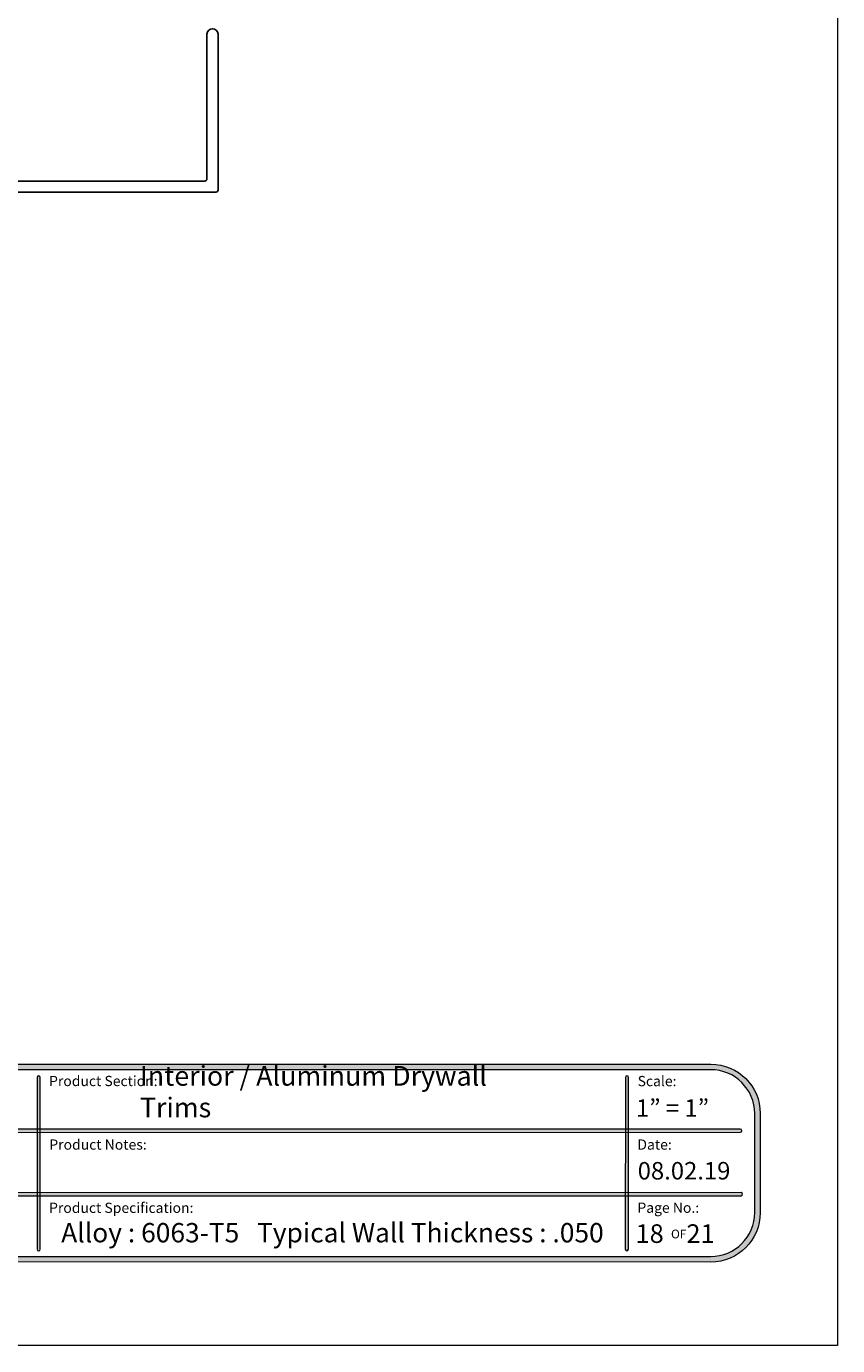
# Model space of a CAD drawing. Units: inches. Extents: x 0 to 8.5, y 0 to 11.
# Drawn here: x 4.9 to 8.5, y 0 to 5.9 of the extents above; entities that cross this region are included whole.
import ezdxf

# ---------------------------------------------------------------- set-up
doc = ezdxf.new("R2010")
doc.units = ezdxf.units.IN
doc.header["$LTSCALE"] = 0.03937
doc.header["$MEASUREMENT"] = 0
for name, color, linetype, true_color in [('BG', 7, 'Continuous', 0x000000), ('T', 7, 'Continuous', 0x000000), ('Title', 7, 'Continuous', 0x000000)]:
    doc.layers.add(name, color=color, linetype=linetype, true_color=true_color)

msp = doc.modelspace()

# ---------------------------------------------------------------- hatches: boundary and pattern name
at = {"layer": 'Title', "true_color": 0x000000}
h = msp.add_hatch(color=18, dxfattribs=at)
h.paths.add_polyline_path([(7.9296, 1.2658), (0.5721, 1.2658), (0.5663, 1.2658), (0.5606, 1.2655), (0.555, 1.2652), (0.5494, 1.2647), (0.5438, 1.264), (0.5382, 1.2633), (0.5327, 1.2624), (0.5273, 1.2613), (0.5219, 1.2601), (0.5165, 1.2588), (0.5112, 1.2574), (0.506, 1.2558), (0.5008, 1.2542), (0.4957, 1.2523), (0.4906, 1.2504), (0.4856, 1.2484), (0.4806, 1.2462), (0.4757, 1.2439), (0.4709, 1.2415), (0.4662, 1.239), (0.4615, 1.2364), (0.4569, 1.2337), (0.4523, 1.2308), (0.4478, 1.2279), (0.4434, 1.2248), (0.4391, 1.2217), (0.4349, 1.2184), (0.4307, 1.2151), (0.4267, 1.2116), (0.4227, 1.2081), (0.4188, 1.2045), (0.415, 1.2008), (0.4112, 1.1969), (0.4076, 1.193), (0.4041, 1.189), (0.4006, 1.185), (0.3973, 1.1808), (0.394, 1.1766), (0.3909, 1.1723), (0.3878, 1.1679), (0.3849, 1.1634), (0.382, 1.1589), (0.3793, 1.1542), (0.3767, 1.1496), (0.3742, 1.1448), (0.3718, 1.14), (0.3695, 1.1351), (0.3673, 1.1301), (0.3653, 1.1251), (0.3634, 1.12), (0.3616, 1.1149), (0.3599, 1.1097), (0.3583, 1.1045), (0.3569, 1.0992), (0.3556, 1.0938), (0.3544, 1.0884), (0.3534, 1.083), (0.3524, 1.0775), (0.3517, 1.0719), (0.351, 1.0664), (0.3505, 1.0607), (0.3502, 1.0551), (0.35, 1.0494), (0.3499, 1.0436), (0.3499, 1.0436), (0.3499, 0.598), (0.35, 0.5923), (0.3502, 0.5866), (0.3505, 0.5809), (0.351, 0.5753), (0.3517, 0.5697), (0.3524, 0.5642), (0.3534, 0.5587), (0.3544, 0.5532), (0.3556, 0.5478), (0.3569, 0.5425), (0.3583, 0.5372), (0.3599, 0.5319), (0.3616, 0.5268), (0.3634, 0.5216), (0.3653, 0.5165), (0.3673, 0.5115), (0.3695, 0.5066), (0.3718, 0.5017), (0.3742, 0.4969), (0.3767, 0.4921), (0.3793, 0.4874), (0.382, 0.4828), (0.3849, 0.4783), (0.3878, 0.4738), (0.3909, 0.4694), (0.394, 0.4651), (0.3973, 0.4608), (0.4006, 0.4567), (0.4041, 0.4526), (0.4076, 0.4486), (0.4112, 0.4447), (0.415, 0.4409), (0.4188, 0.4372), (0.4227, 0.4336), (0.4267, 0.43), (0.4307, 0.4266), (0.4349, 0.4232), (0.4391, 0.42), (0.4434, 0.4168), (0.4478, 0.4138), (0.4523, 0.4108), (0.4569, 0.408), (0.4615, 0.4053), (0.4662, 0.4026), (0.4709, 0.4001), (0.4757, 0.3977), (0.4806, 0.3955), (0.4856, 0.3933), (0.4906, 0.3912), (0.4957, 0.3893), (0.5008, 0.3875), (0.506, 0.3858), (0.5112, 0.3843), (0.5165, 0.3828), (0.5219, 0.3815), (0.5273, 0.3803), (0.5327, 0.3793), (0.5382, 0.3784), (0.5438, 0.3776), (0.5494, 0.377), (0.555, 0.3765), (0.5606, 0.3761), (0.5663, 0.3759), (0.5721, 0.3758), (0.5722, 0.3758), (3.7872, 0.3771), (3.7873, 0.3771), (4.7145, 0.3771), (4.7146, 0.3771), (7.9296, 0.3758), (7.9354, 0.3759), (7.9411, 0.3761), (7.9467, 0.3765), (7.9524, 0.377), (7.9579, 0.3776), (7.9635, 0.3784), (7.969, 0.3793), (7.9744, 0.3803), (7.9798, 0.3815), (7.9852, 0.3828), (7.9905, 0.3843), (7.9957, 0.3858), (8.0009, 0.3875), (8.006, 0.3893), (8.0111, 0.3912), (8.0161, 0.3933), (8.0211, 0.3955), (8.026, 0.3977), (8.0308, 0.4001), (8.0355, 0.4026), (8.0402, 0.4053), (8.0449, 0.408), (8.0494, 0.4108), (8.0539, 0.4138), (8.0583, 0.4168), (8.0626, 0.42), (8.0668, 0.4232), (8.071, 0.4266), (8.075, 0.43), (8.079, 0.4336), (8.0829, 0.4372), (8.0867, 0.4409), (8.0905, 0.4447), (8.0941, 0.4486), (8.0976, 0.4526), (8.1011, 0.4567), (8.1044, 0.4608), (8.1077, 0.4651), (8.1108, 0.4694), (8.1139, 0.4738), (8.1168, 0.4783), (8.1197, 0.4828), (8.1224, 0.4874), (8.125, 0.4921), (8.1275, 0.4969), (8.1299, 0.5017), (8.1322, 0.5066), (8.1344, 0.5115), (8.1364, 0.5165), (8.1383, 0.5216), (8.1402, 0.5268), (8.1418, 0.5319), (8.1434, 0.5372), (8.1448, 0.5425), (8.1461, 0.5478), (8.1473, 0.5532), (8.1484, 0.5587), (8.1493, 0.5642), (8.15, 0.5697), (8.1507, 0.5753), (8.1512, 0.5809), (8.1515, 0.5866), (8.1518, 0.5923), (8.1518, 0.598), (8.1518, 0.598), (8.1518, 1.0436), (8.1518, 1.0494), (8.1515, 1.0551), (8.1512, 1.0607), (8.1507, 1.0664), (8.15, 1.0719), (8.1493, 1.0775), (8.1484, 1.083), (8.1473, 1.0884), (8.1461, 1.0938), (8.1448, 1.0992), (8.1434, 1.1045), (8.1418, 1.1097), (8.1402, 1.1149), (8.1383, 1.12), (8.1364, 1.1251), (8.1344, 1.1301), (8.1322, 1.1351), (8.1299, 1.14), (8.1275, 1.1448), (8.125, 1.1496), (8.1224, 1.1542), (8.1197, 1.1589), (8.1168, 1.1634), (8.1139, 1.1679), (8.1108, 1.1723), (8.1077, 1.1766), (8.1044, 1.1808), (8.1011, 1.185), (8.0976, 1.189), (8.0941, 1.193), (8.0905, 1.1969), (8.0867, 1.2008), (8.0829, 1.2045), (8.079, 1.2081), (8.075, 1.2116), (8.071, 1.2151), (8.0668, 1.2184), (8.0626, 1.2217), (8.0583, 1.2248), (8.0539, 1.2279), (8.0494, 1.2308), (8.0449, 1.2337), (8.0402, 1.2364), (8.0355, 1.239), (8.0308, 1.2415), (8.026, 1.2439), (8.0211, 1.2462), (8.0161, 1.2484), (8.0111, 1.2504), (8.006, 1.2523), (8.0009, 1.2542), (7.9957, 1.2558), (7.9905, 1.2574), (7.9852, 1.2588), (7.9798, 1.2601), (7.9744, 1.2613), (7.969, 1.2624), (7.9635, 1.2633), (7.9579, 1.264), (7.9524, 1.2647), (7.9467, 1.2652), (7.9411, 1.2655), (7.9354, 1.2658)], flags=0)
h.paths.add_polyline_path([(8.1268, 0.598), (8.1268, 0.5929), (8.1266, 0.5879), (8.1262, 0.5829), (8.1258, 0.5779), (8.1252, 0.5729), (8.1245, 0.568), (8.1237, 0.5632), (8.1228, 0.5583), (8.1218, 0.5535), (8.1206, 0.5488), (8.1193, 0.5441), (8.1179, 0.5394), (8.1164, 0.5348), (8.1148, 0.5303), (8.1131, 0.5258), (8.1113, 0.5213), (8.1094, 0.5169), (8.1074, 0.5126), (8.1052, 0.5083), (8.103, 0.5041), (8.1007, 0.4999), (8.0982, 0.4958), (8.0957, 0.4918), (8.0931, 0.4878), (8.0904, 0.4839), (8.0876, 0.4801), (8.0847, 0.4764), (8.0817, 0.4727), (8.0787, 0.469), (8.0755, 0.4655), (8.0723, 0.462), (8.069, 0.4587), (8.0656, 0.4553), (8.0622, 0.4521), (8.0586, 0.449), (8.055, 0.4459), (8.0513, 0.4429), (8.0475, 0.4401), (8.0437, 0.4373), (8.0398, 0.4346), (8.0358, 0.4319), (8.0318, 0.4294), (8.0277, 0.427), (8.0236, 0.4247), (8.0193, 0.4224), (8.0151, 0.4203), (8.0107, 0.4183), (8.0063, 0.4164), (8.0019, 0.4145), (7.9974, 0.4128), (7.9928, 0.4112), (7.9882, 0.4097), (7.9836, 0.4083), (7.9789, 0.407), (7.9741, 0.4059), (7.9693, 0.4048), (7.9645, 0.4039), (7.9596, 0.4031), (7.9547, 0.4024), (7.9498, 0.4019), (7.9448, 0.4014), (7.9398, 0.4011), (7.9347, 0.4009), (7.9296, 0.4008), (7.9293, 0.4008), (0.5721, 0.4008), (0.567, 0.4009), (0.5619, 0.4011), (0.5569, 0.4014), (0.5519, 0.4019), (0.547, 0.4024), (0.5421, 0.4031), (0.5372, 0.4039), (0.5324, 0.4048), (0.5276, 0.4059), (0.5228, 0.407), (0.5181, 0.4083), (0.5135, 0.4097), (0.5089, 0.4112), (0.5043, 0.4128), (0.4998, 0.4145), (0.4954, 0.4164), (0.491, 0.4183), (0.4867, 0.4203), (0.4824, 0.4224), (0.4782, 0.4247), (0.474, 0.427), (0.4699, 0.4294), (0.4659, 0.4319), (0.4619, 0.4346), (0.458, 0.4373), (0.4542, 0.4401), (0.4504, 0.4429), (0.4467, 0.4459), (0.4431, 0.449), (0.4396, 0.4521), (0.4361, 0.4553), (0.4327, 0.4587), (0.4294, 0.462), (0.4262, 0.4655), (0.423, 0.469), (0.42, 0.4727), (0.417, 0.4764), (0.4141, 0.4801), (0.4113, 0.4839), (0.4086, 0.4878), (0.406, 0.4918), (0.4035, 0.4958), (0.401, 0.4999), (0.3987, 0.5041), (0.3965, 0.5083), (0.3944, 0.5126), (0.3923, 0.5169), (0.3904, 0.5213), (0.3886, 0.5258), (0.3869, 0.5303), (0.3853, 0.5348), (0.3838, 0.5394), (0.3824, 0.5441), (0.3811, 0.5488), (0.3799, 0.5535), (0.3789, 0.5583), (0.378, 0.5632), (0.3772, 0.568), (0.3765, 0.5729), (0.3759, 0.5779), (0.3755, 0.5829), (0.3751, 0.5879), (0.3749, 0.5929), (0.3749, 0.598), (0.3749, 0.598), (0.3749, 1.0436), (0.3749, 1.0487), (0.3751, 1.0538), (0.3755, 1.0588), (0.3759, 1.0638), (0.3765, 1.0687), (0.3772, 1.0736), (0.378, 1.0785), (0.3789, 1.0833), (0.3799, 1.0881), (0.3811, 1.0929), (0.3824, 1.0976), (0.3838, 1.1022), (0.3853, 1.1068), (0.3869, 1.1114), (0.3886, 1.1159), (0.3904, 1.1203), (0.3923, 1.1247), (0.3944, 1.1291), (0.3965, 1.1333), (0.3987, 1.1376), (0.401, 1.1417), (0.4035, 1.1458), (0.406, 1.1498), (0.4086, 1.1538), (0.4113, 1.1577), (0.4141, 1.1615), (0.417, 1.1653), (0.42, 1.169), (0.423, 1.1726), (0.4262, 1.1762), (0.4294, 1.1796), (0.4327, 1.183), (0.4361, 1.1863), (0.4396, 1.1895), (0.4431, 1.1927), (0.4467, 1.1957), (0.4504, 1.1987), (0.4542, 1.2016), (0.458, 1.2044), (0.4619, 1.2071), (0.4659, 1.2097), (0.4699, 1.2122), (0.474, 1.2147), (0.4782, 1.217), (0.4824, 1.2192), (0.4867, 1.2214), (0.491, 1.2234), (0.4954, 1.2253), (0.4998, 1.2271), (0.5043, 1.2288), (0.5089, 1.2305), (0.5135, 1.232), (0.5181, 1.2333), (0.5228, 1.2346), (0.5276, 1.2358), (0.5324, 1.2368), (0.5372, 1.2377), (0.5421, 1.2386), (0.547, 1.2392), (0.5519, 1.2398), (0.5569, 1.2403), (0.5619, 1.2406), (0.567, 1.2408), (0.5721, 1.2408), (0.5724, 1.2408), (7.9296, 1.2408), (7.9347, 1.2408), (7.9398, 1.2406), (7.9448, 1.2403), (7.9498, 1.2398), (7.9547, 1.2392), (7.9596, 1.2386), (7.9645, 1.2377), (7.9693, 1.2368), (7.9741, 1.2358), (7.9789, 1.2346), (7.9836, 1.2333), (7.9882, 1.232), (7.9928, 1.2305), (7.9974, 1.2288), (8.0019, 1.2271), (8.0063, 1.2253), (8.0107, 1.2234), (8.0151, 1.2214), (8.0193, 1.2192), (8.0236, 1.217), (8.0277, 1.2147), (8.0318, 1.2122), (8.0358, 1.2097), (8.0398, 1.2071), (8.0437, 1.2044), (8.0475, 1.2016), (8.0513, 1.1987), (8.055, 1.1957), (8.0586, 1.1927), (8.0622, 1.1895), (8.0656, 1.1863), (8.069, 1.183), (8.0723, 1.1796), (8.0755, 1.1762), (8.0787, 1.1726), (8.0817, 1.169), (8.0847, 1.1653), (8.0876, 1.1615), (8.0904, 1.1577), (8.0931, 1.1538), (8.0957, 1.1498), (8.0982, 1.1458), (8.1007, 1.1417), (8.103, 1.1376), (8.1052, 1.1333), (8.1074, 1.1291), (8.1094, 1.1247), (8.1113, 1.1203), (8.1131, 1.1159), (8.1148, 1.1114), (8.1164, 1.1068), (8.1179, 1.1022), (8.1193, 1.0976), (8.1206, 1.0929), (8.1218, 1.0881), (8.1228, 1.0833), (8.1237, 1.0785), (8.1245, 1.0736), (8.1252, 1.0687), (8.1258, 1.0638), (8.1262, 1.0588), (8.1266, 1.0538), (8.1268, 1.0487), (8.1268, 1.0436), (8.1268, 1.0436)], flags=0)
at = {"layer": 'Title', "true_color": 0x000000, "extrusion": (0, 0, -1)}
for points in [[(-4.9054, 0.4263), (-4.9052, 0.4263), (-4.9051, 0.4263), (-4.9049, 0.4263), (-4.9047, 0.4263), (-4.9045, 0.4263), (-4.9044, 0.4264), (-4.9042, 0.4264), (-4.904, 0.4264), (-4.9038, 0.4265), (-4.9037, 0.4265), (-4.9035, 0.4265), (-4.9033, 0.4266), (-4.9032, 0.4267), (-4.903, 0.4267), (-4.9029, 0.4268), (-4.9027, 0.4268), (-4.9025, 0.4269), (-4.9024, 0.427), (-4.9022, 0.427), (-4.9021, 0.4271), (-4.902, 0.4272), (-4.9018, 0.4273), (-4.9017, 0.4274), (-4.9015, 0.4275), (-4.9014, 0.4276), (-4.9013, 0.4277), (-4.9011, 0.4278), (-4.901, 0.4279), (-4.9009, 0.428), (-4.9007, 0.4281), (-4.9006, 0.4282), (-4.9005, 0.4283), (-4.9004, 0.4284), (-4.9003, 0.4286), (-4.9002, 0.4287), (-4.9, 0.4288), (-4.8999, 0.4289), (-4.8998, 0.4291), (-4.8997, 0.4292), (-4.8996, 0.4293), (-4.8996, 0.4295), (-4.8995, 0.4296), (-4.8994, 0.4298), (-4.8993, 0.4299), (-4.8992, 0.4301), (-4.8991, 0.4302), (-4.8991, 0.4304), (-4.899, 0.4305), (-4.8989, 0.4307), (-4.8989, 0.4308), (-4.8988, 0.431), (-4.8988, 0.4312), (-4.8987, 0.4313), (-4.8987, 0.4315), (-4.8986, 0.4317), (-4.8986, 0.4318), (-4.8986, 0.432), (-4.8985, 0.4322), (-4.8985, 0.4323), (-4.8985, 0.4325), (-4.8985, 0.4327), (-4.8985, 0.4329), (-4.8985, 0.4331), (-4.8985, 0.4332), (-4.8985, 0.4333), (-4.8982, 1.2059), (-4.8982, 1.2061), (-4.8983, 1.2063), (-4.8983, 1.2065), (-4.8983, 1.2067), (-4.8983, 1.2068), (-4.8983, 1.207), (-4.8984, 1.2072), (-4.8984, 1.2073), (-4.8984, 1.2075), (-4.8985, 1.2077), (-4.8985, 1.2079), (-4.8986, 1.208), (-4.8986, 1.2082), (-4.8987, 1.2083), (-4.8987, 1.2085), (-4.8988, 1.2087), (-4.8989, 1.2088), (-4.8989, 1.209), (-4.899, 1.2091), (-4.8991, 1.2093), (-4.8992, 1.2094), (-4.8993, 1.2096), (-4.8993, 1.2097), (-4.8994, 1.2098), (-4.8995, 1.21), (-4.8996, 1.2101), (-4.8997, 1.2102), (-4.8998, 1.2104), (-4.8999, 1.2105), (-4.9001, 1.2106), (-4.9002, 1.2107), (-4.9003, 1.2109), (-4.9004, 1.211), (-4.9005, 1.2111), (-4.9006, 1.2112), (-4.9008, 1.2113), (-4.9009, 1.2114), (-4.901, 1.2115), (-4.9012, 1.2116), (-4.9013, 1.2117), (-4.9014, 1.2118), (-4.9016, 1.2119), (-4.9017, 1.212), (-4.9019, 1.2121), (-4.902, 1.2121), (-4.9022, 1.2122), (-4.9023, 1.2123), (-4.9025, 1.2123), (-4.9026, 1.2124), (-4.9028, 1.2125), (-4.903, 1.2125), (-4.9031, 1.2126), (-4.9033, 1.2126), (-4.9035, 1.2127), (-4.9036, 1.2127), (-4.9038, 1.2128), (-4.904, 1.2128), (-4.9041, 1.2128), (-4.9043, 1.2128), (-4.9045, 1.2129), (-4.9047, 1.2129), (-4.9048, 1.2129), (-4.905, 1.2129), (-4.9052, 1.2129), (-4.9054, 1.2129), (-4.9055, 1.2129), (-4.9057, 1.2129), (-4.9059, 1.2129), (-4.9061, 1.2128), (-4.9063, 1.2128), (-4.9064, 1.2128), (-4.9066, 1.2128), (-4.9068, 1.2127), (-4.9069, 1.2127), (-4.9071, 1.2126), (-4.9073, 1.2126), (-4.9074, 1.2125), (-4.9076, 1.2125), (-4.9077, 1.2124), (-4.9079, 1.2123), (-4.9081, 1.2123), (-4.9082, 1.2122), (-4.9084, 1.2121), (-4.9085, 1.2121), (-4.9087, 1.212), (-4.9088, 1.2119), (-4.9089, 1.2118), (-4.9091, 1.2117), (-4.9092, 1.2116), (-4.9093, 1.2115), (-4.9095, 1.2114), (-4.9096, 1.2113), (-4.9097, 1.2112), (-4.9099, 1.2111), (-4.91, 1.211), (-4.9101, 1.2109), (-4.9102, 1.2107), (-4.9103, 1.2106), (-4.9104, 1.2105), (-4.9106, 1.2104), (-4.9107, 1.2102), (-4.9108, 1.2101), (-4.9109, 1.21), (-4.911, 1.2098), (-4.911, 1.2097), (-4.9111, 1.2096), (-4.9112, 1.2094), (-4.9113, 1.2093), (-4.9114, 1.2091), (-4.9115, 1.209), (-4.9115, 1.2088), (-4.9116, 1.2087), (-4.9117, 1.2085), (-4.9117, 1.2083), (-4.9118, 1.2082), (-4.9118, 1.208), (-4.9119, 1.2079), (-4.9119, 1.2077), (-4.912, 1.2075), (-4.912, 1.2073), (-4.912, 1.2072), (-4.9121, 1.207), (-4.9121, 1.2068), (-4.9121, 1.2067), (-4.9121, 1.2065), (-4.9121, 1.2063), (-4.9121, 1.2061), (-4.9121, 1.2059), (-4.9121, 1.2059), (-4.9124, 0.4332), (-4.9124, 0.4331), (-4.9123, 0.4329), (-4.9123, 0.4327), (-4.9123, 0.4325), (-4.9123, 0.4323), (-4.9123, 0.4322), (-4.9122, 0.432), (-4.9122, 0.4318), (-4.9122, 0.4317), (-4.9121, 0.4315), (-4.9121, 0.4313), (-4.912, 0.4312), (-4.912, 0.431), (-4.9119, 0.4308), (-4.9119, 0.4307), (-4.9118, 0.4305), (-4.9117, 0.4304), (-4.9117, 0.4302), (-4.9116, 0.4301), (-4.9115, 0.4299), (-4.9114, 0.4298), (-4.9113, 0.4296), (-4.9113, 0.4295), (-4.9112, 0.4293), (-4.9111, 0.4292), (-4.911, 0.4291), (-4.9109, 0.4289), (-4.9108, 0.4288), (-4.9107, 0.4287), (-4.9106, 0.4286), (-4.9104, 0.4284), (-4.9103, 0.4283), (-4.9102, 0.4282), (-4.9101, 0.4281), (-4.91, 0.428), (-4.9098, 0.4279), (-4.9097, 0.4278), (-4.9096, 0.4277), (-4.9094, 0.4276), (-4.9093, 0.4275), (-4.9092, 0.4274), (-4.909, 0.4273), (-4.9089, 0.4272), (-4.9087, 0.4271), (-4.9086, 0.427), (-4.9084, 0.427), (-4.9083, 0.4269), (-4.9081, 0.4268), (-4.908, 0.4268), (-4.9078, 0.4267), (-4.9076, 0.4267), (-4.9075, 0.4266), (-4.9073, 0.4265), (-4.9071, 0.4265), (-4.907, 0.4265), (-4.9068, 0.4264), (-4.9066, 0.4264), (-4.9065, 0.4264), (-4.9063, 0.4263), (-4.9061, 0.4263), (-4.9059, 0.4263), (-4.9058, 0.4263), (-4.9056, 0.4263)], [(-7.5517, 0.4269), (-7.5516, 0.4269), (-7.5514, 0.4269), (-7.5512, 0.427), (-7.551, 0.427), (-7.5509, 0.427), (-7.5507, 0.427), (-7.5505, 0.427), (-7.5503, 0.4271), (-7.5502, 0.4271), (-7.55, 0.4272), (-7.5498, 0.4272), (-7.5497, 0.4273), (-7.5495, 0.4273), (-7.5493, 0.4274), (-7.5492, 0.4274), (-7.549, 0.4275), (-7.5489, 0.4276), (-7.5487, 0.4276), (-7.5486, 0.4277), (-7.5484, 0.4278), (-7.5483, 0.4279), (-7.5481, 0.4279), (-7.548, 0.428), (-7.5478, 0.4281), (-7.5477, 0.4282), (-7.5476, 0.4283), (-7.5474, 0.4284), (-7.5473, 0.4285), (-7.5472, 0.4286), (-7.547, 0.4288), (-7.5469, 0.4289), (-7.5468, 0.429), (-7.5467, 0.4291), (-7.5466, 0.4292), (-7.5465, 0.4294), (-7.5463, 0.4295), (-7.5462, 0.4296), (-7.5461, 0.4297), (-7.546, 0.4299), (-7.5459, 0.43), (-7.5458, 0.4302), (-7.5458, 0.4303), (-7.5457, 0.4305), (-7.5456, 0.4306), (-7.5455, 0.4307), (-7.5454, 0.4309), (-7.5454, 0.4311), (-7.5453, 0.4312), (-7.5452, 0.4314), (-7.5452, 0.4315), (-7.5451, 0.4317), (-7.5451, 0.4319), (-7.545, 0.432), (-7.545, 0.4322), (-7.5449, 0.4324), (-7.5449, 0.4325), (-7.5449, 0.4327), (-7.5448, 0.4329), (-7.5448, 0.433), (-7.5448, 0.4332), (-7.5448, 0.4334), (-7.5448, 0.4336), (-7.5447, 0.4338), (-7.5447, 0.4339), (-7.5447, 0.434), (-7.5452, 1.2062), (-7.5452, 1.2064), (-7.5452, 1.2066), (-7.5452, 1.2068), (-7.5452, 1.2069), (-7.5452, 1.2071), (-7.5453, 1.2073), (-7.5453, 1.2075), (-7.5453, 1.2076), (-7.5454, 1.2078), (-7.5454, 1.208), (-7.5455, 1.2081), (-7.5455, 1.2083), (-7.5456, 1.2085), (-7.5456, 1.2086), (-7.5457, 1.2088), (-7.5457, 1.209), (-7.5458, 1.2091), (-7.5459, 1.2093), (-7.546, 1.2094), (-7.546, 1.2096), (-7.5461, 1.2097), (-7.5462, 1.2099), (-7.5463, 1.21), (-7.5464, 1.2101), (-7.5465, 1.2103), (-7.5466, 1.2104), (-7.5467, 1.2106), (-7.5468, 1.2107), (-7.5469, 1.2108), (-7.547, 1.2109), (-7.5471, 1.2111), (-7.5472, 1.2112), (-7.5474, 1.2113), (-7.5475, 1.2114), (-7.5476, 1.2115), (-7.5477, 1.2116), (-7.5479, 1.2117), (-7.548, 1.2118), (-7.5481, 1.2119), (-7.5483, 1.212), (-7.5484, 1.2121), (-7.5486, 1.2122), (-7.5487, 1.2123), (-7.5489, 1.2124), (-7.549, 1.2125), (-7.5492, 1.2125), (-7.5493, 1.2126), (-7.5495, 1.2127), (-7.5496, 1.2127), (-7.5498, 1.2128), (-7.5499, 1.2129), (-7.5501, 1.2129), (-7.5503, 1.213), (-7.5504, 1.213), (-7.5506, 1.2131), (-7.5508, 1.2131), (-7.551, 1.2131), (-7.5511, 1.2132), (-7.5513, 1.2132), (-7.5515, 1.2132), (-7.5517, 1.2132), (-7.5518, 1.2132), (-7.552, 1.2132), (-7.5522, 1.2132), (-7.5524, 1.2132), (-7.5526, 1.2132), (-7.5527, 1.2132), (-7.5529, 1.2132), (-7.5531, 1.2132), (-7.5533, 1.2132), (-7.5534, 1.2131), (-7.5536, 1.2131), (-7.5538, 1.2131), (-7.5539, 1.213), (-7.5541, 1.213), (-7.5543, 1.2129), (-7.5544, 1.2129), (-7.5546, 1.2128), (-7.5548, 1.2127), (-7.5549, 1.2127), (-7.5551, 1.2126), (-7.5552, 1.2125), (-7.5554, 1.2125), (-7.5555, 1.2124), (-7.5557, 1.2123), (-7.5558, 1.2122), (-7.556, 1.2121), (-7.5561, 1.212), (-7.5562, 1.2119), (-7.5564, 1.2118), (-7.5565, 1.2117), (-7.5566, 1.2116), (-7.5568, 1.2115), (-7.5569, 1.2114), (-7.557, 1.2113), (-7.5571, 1.2112), (-7.5573, 1.2111), (-7.5574, 1.2109), (-7.5575, 1.2108), (-7.5576, 1.2107), (-7.5577, 1.2106), (-7.5578, 1.2104), (-7.5579, 1.2103), (-7.558, 1.2101), (-7.5581, 1.21), (-7.5582, 1.2099), (-7.5583, 1.2097), (-7.5583, 1.2096), (-7.5584, 1.2094), (-7.5585, 1.2093), (-7.5586, 1.2091), (-7.5586, 1.209), (-7.5587, 1.2088), (-7.5588, 1.2086), (-7.5588, 1.2085), (-7.5589, 1.2083), (-7.5589, 1.2081), (-7.559, 1.208), (-7.559, 1.2078), (-7.559, 1.2076), (-7.5591, 1.2075), (-7.5591, 1.2073), (-7.5591, 1.2071), (-7.5592, 1.2069), (-7.5592, 1.2068), (-7.5592, 1.2066), (-7.5592, 1.2064), (-7.5592, 1.2062), (-7.5592, 1.2062), (-7.5587, 0.4339), (-7.5587, 0.4338), (-7.5587, 0.4336), (-7.5587, 0.4334), (-7.5587, 0.4332), (-7.5587, 0.433), (-7.5587, 0.4329), (-7.5586, 0.4327), (-7.5586, 0.4325), (-7.5586, 0.4324), (-7.5585, 0.4322), (-7.5585, 0.432), (-7.5584, 0.4319), (-7.5584, 0.4317), (-7.5583, 0.4315), (-7.5583, 0.4314), (-7.5582, 0.4312), (-7.5581, 0.4311), (-7.5581, 0.4309), (-7.558, 0.4307), (-7.5579, 0.4306), (-7.5578, 0.4305), (-7.5577, 0.4303), (-7.5576, 0.4302), (-7.5575, 0.43), (-7.5575, 0.4299), (-7.5574, 0.4297), (-7.5573, 0.4296), (-7.5571, 0.4295), (-7.557, 0.4294), (-7.5569, 0.4292), (-7.5568, 0.4291), (-7.5567, 0.429), (-7.5566, 0.4289), (-7.5565, 0.4288), (-7.5563, 0.4286), (-7.5562, 0.4285), (-7.5561, 0.4284), (-7.5559, 0.4283), (-7.5558, 0.4282), (-7.5557, 0.4281), (-7.5555, 0.428), (-7.5554, 0.4279), (-7.5552, 0.4279), (-7.5551, 0.4278), (-7.5549, 0.4277), (-7.5548, 0.4276), (-7.5546, 0.4276), (-7.5545, 0.4275), (-7.5543, 0.4274), (-7.5542, 0.4274), (-7.554, 0.4273), (-7.5538, 0.4273), (-7.5537, 0.4272), (-7.5535, 0.4272), (-7.5533, 0.4271), (-7.5532, 0.4271), (-7.553, 0.427), (-7.5528, 0.427), (-7.5526, 0.427), (-7.5525, 0.427), (-7.5523, 0.427), (-7.5521, 0.4269), (-7.5519, 0.4269)], [(-2.1179, 0.9589), (-2.1178, 0.9589), (-2.1176, 0.9589), (-2.1174, 0.9589), (-2.1172, 0.9589), (-2.117, 0.9589), (-2.1169, 0.959), (-2.1167, 0.959), (-2.1165, 0.959), (-2.1164, 0.9591), (-2.1162, 0.9591), (-2.116, 0.9592), (-2.1159, 0.9592), (-2.1157, 0.9593), (-2.1155, 0.9593), (-2.1154, 0.9594), (-2.1152, 0.9594), (-2.1151, 0.9595), (-2.1149, 0.9596), (-2.1148, 0.9597), (-2.1146, 0.9597), (-2.1145, 0.9598), (-2.1143, 0.9599), (-2.1142, 0.96), (-2.114, 0.9601), (-2.1139, 0.9602), (-2.1138, 0.9603), (-2.1136, 0.9604), (-2.1135, 0.9605), (-2.1134, 0.9606), (-2.1132, 0.9607), (-2.1131, 0.9608), (-2.113, 0.9609), (-2.1129, 0.9611), (-2.1128, 0.9612), (-2.1127, 0.9613), (-2.1125, 0.9614), (-2.1124, 0.9616), (-2.1123, 0.9617), (-2.1122, 0.9618), (-2.1121, 0.962), (-2.112, 0.9621), (-2.112, 0.9623), (-2.1119, 0.9624), (-2.1118, 0.9626), (-2.1117, 0.9627), (-2.1116, 0.9629), (-2.1116, 0.963), (-2.1115, 0.9632), (-2.1114, 0.9633), (-2.1114, 0.9635), (-2.1113, 0.9636), (-2.1113, 0.9638), (-2.1112, 0.964), (-2.1112, 0.9641), (-2.1111, 0.9643), (-2.1111, 0.9645), (-2.1111, 0.9647), (-2.111, 0.9648), (-2.111, 0.965), (-2.111, 0.9652), (-2.111, 0.9654), (-2.111, 0.9655), (-2.1109, 0.9657), (-2.1109, 0.9659), (-2.1109, 0.9661), (-2.111, 0.9663), (-2.111, 0.9664), (-2.111, 0.9666), (-2.111, 0.9668), (-2.111, 0.967), (-2.1111, 0.9671), (-2.1111, 0.9673), (-2.1111, 0.9675), (-2.1112, 0.9676), (-2.1112, 0.9678), (-2.1113, 0.968), (-2.1113, 0.9681), (-2.1114, 0.9683), (-2.1114, 0.9685), (-2.1115, 0.9686), (-2.1116, 0.9688), (-2.1116, 0.9689), (-2.1117, 0.9691), (-2.1118, 0.9692), (-2.1119, 0.9694), (-2.112, 0.9695), (-2.112, 0.9697), (-2.1121, 0.9698), (-2.1122, 0.9699), (-2.1123, 0.9701), (-2.1124, 0.9702), (-2.1125, 0.9703), (-2.1127, 0.9705), (-2.1128, 0.9706), (-2.1129, 0.9707), (-2.113, 0.9708), (-2.1131, 0.971), (-2.1132, 0.9711), (-2.1134, 0.9712), (-2.1135, 0.9713), (-2.1136, 0.9714), (-2.1138, 0.9715), (-2.1139, 0.9716), (-2.114, 0.9717), (-2.1142, 0.9718), (-2.1143, 0.9719), (-2.1145, 0.972), (-2.1146, 0.972), (-2.1148, 0.9721), (-2.1149, 0.9722), (-2.1151, 0.9723), (-2.1152, 0.9723), (-2.1154, 0.9724), (-2.1155, 0.9725), (-2.1157, 0.9725), (-2.1159, 0.9726), (-2.116, 0.9726), (-2.1162, 0.9727), (-2.1164, 0.9727), (-2.1165, 0.9727), (-2.1167, 0.9728), (-2.1169, 0.9728), (-2.117, 0.9728), (-2.1172, 0.9729), (-2.1174, 0.9729), (-2.1176, 0.9729), (-2.1178, 0.9729), (-2.1179, 0.9729), (-2.1182, 0.9729), (-8.0621, 0.9735), (-8.0623, 0.9735), (-8.0625, 0.9735), (-8.0626, 0.9735), (-8.0628, 0.9735), (-8.063, 0.9735), (-8.0632, 0.9734), (-8.0633, 0.9734), (-8.0635, 0.9734), (-8.0637, 0.9733), (-8.0639, 0.9733), (-8.064, 0.9733), (-8.0642, 0.9732), (-8.0644, 0.9732), (-8.0645, 0.9731), (-8.0647, 0.973), (-8.0648, 0.973), (-8.065, 0.9729), (-8.0651, 0.9728), (-8.0653, 0.9728), (-8.0654, 0.9727), (-8.0656, 0.9726), (-8.0657, 0.9725), (-8.0659, 0.9724), (-8.066, 0.9723), (-8.0662, 0.9722), (-8.0663, 0.9721), (-8.0664, 0.972), (-8.0666, 0.9719), (-8.0667, 0.9718), (-8.0668, 0.9717), (-8.0669, 0.9716), (-8.0671, 0.9715), (-8.0672, 0.9714), (-8.0673, 0.9712), (-8.0674, 0.9711), (-8.0675, 0.971), (-8.0676, 0.9708), (-8.0677, 0.9707), (-8.0678, 0.9706), (-8.0679, 0.9704), (-8.068, 0.9703), (-8.0681, 0.9702), (-8.0682, 0.97), (-8.0683, 0.9699), (-8.0683, 0.9697), (-8.0684, 0.9696), (-8.0685, 0.9694), (-8.0686, 0.9693), (-8.0686, 0.9691), (-8.0687, 0.9689), (-8.0687, 0.9688), (-8.0688, 0.9686), (-8.0688, 0.9684), (-8.0689, 0.9683), (-8.0689, 0.9681), (-8.069, 0.9679), (-8.069, 0.9678), (-8.069, 0.9676), (-8.069, 0.9674), (-8.0691, 0.9672), (-8.0691, 0.9671), (-8.0691, 0.9669), (-8.0691, 0.9667), (-8.0691, 0.9665), (-8.0691, 0.9663), (-8.0691, 0.9662), (-8.0691, 0.966), (-8.0691, 0.9658), (-8.069, 0.9656), (-8.069, 0.9655), (-8.069, 0.9653), (-8.069, 0.9651), (-8.0689, 0.9649), (-8.0689, 0.9648), (-8.0688, 0.9646), (-8.0688, 0.9644), (-8.0687, 0.9643), (-8.0687, 0.9641), (-8.0686, 0.964), (-8.0686, 0.9638), (-8.0685, 0.9636), (-8.0684, 0.9635), (-8.0683, 0.9633), (-8.0683, 0.9632), (-8.0682, 0.963), (-8.0681, 0.9629), (-8.068, 0.9628), (-8.0679, 0.9626), (-8.0678, 0.9625), (-8.0677, 0.9623), (-8.0676, 0.9622), (-8.0675, 0.9621), (-8.0674, 0.9619), (-8.0673, 0.9618), (-8.0672, 0.9617), (-8.0671, 0.9616), (-8.0669, 0.9615), (-8.0668, 0.9613), (-8.0667, 0.9612), (-8.0666, 0.9611), (-8.0664, 0.961), (-8.0663, 0.9609), (-8.0662, 0.9608), (-8.066, 0.9607), (-8.0659, 0.9606), (-8.0657, 0.9605), (-8.0656, 0.9605), (-8.0654, 0.9604), (-8.0653, 0.9603), (-8.0651, 0.9602), (-8.065, 0.9601), (-8.0648, 0.9601), (-8.0647, 0.96), (-8.0645, 0.96), (-8.0644, 0.9599), (-8.0642, 0.9598), (-8.064, 0.9598), (-8.0639, 0.9597), (-8.0637, 0.9597), (-8.0635, 0.9597), (-8.0633, 0.9596), (-8.0632, 0.9596), (-8.063, 0.9596), (-8.0628, 0.9596), (-8.0626, 0.9596), (-8.0625, 0.9595), (-8.0623, 0.9595), (-8.0621, 0.9595), (-8.0618, 0.9595)], [(-2.1149, 0.6739), (-2.1147, 0.6739), (-2.1146, 0.6739), (-2.1144, 0.6739), (-2.1142, 0.6739), (-2.114, 0.6739), (-2.1139, 0.674), (-2.1137, 0.674), (-2.1135, 0.674), (-2.1134, 0.6741), (-2.1132, 0.6741), (-2.113, 0.6741), (-2.1129, 0.6742), (-2.1127, 0.6742), (-2.1125, 0.6743), (-2.1124, 0.6744), (-2.1122, 0.6744), (-2.1121, 0.6745), (-2.1119, 0.6746), (-2.1118, 0.6746), (-2.1116, 0.6747), (-2.1115, 0.6748), (-2.1113, 0.6749), (-2.1112, 0.675), (-2.111, 0.6751), (-2.1109, 0.6752), (-2.1108, 0.6753), (-2.1106, 0.6754), (-2.1105, 0.6755), (-2.1104, 0.6756), (-2.1102, 0.6757), (-2.1101, 0.6758), (-2.11, 0.6759), (-2.1099, 0.676), (-2.1098, 0.6762), (-2.1097, 0.6763), (-2.1096, 0.6764), (-2.1095, 0.6765), (-2.1094, 0.6767), (-2.1093, 0.6768), (-2.1092, 0.6769), (-2.1091, 0.6771), (-2.109, 0.6772), (-2.1089, 0.6774), (-2.1088, 0.6775), (-2.1087, 0.6777), (-2.1087, 0.6778), (-2.1086, 0.678), (-2.1085, 0.6781), (-2.1085, 0.6783), (-2.1084, 0.6784), (-2.1083, 0.6786), (-2.1083, 0.6788), (-2.1082, 0.6789), (-2.1082, 0.6791), (-2.1081, 0.6793), (-2.1081, 0.6794), (-2.1081, 0.6796), (-2.1081, 0.6798), (-2.108, 0.6799), (-2.108, 0.6801), (-2.108, 0.6803), (-2.108, 0.6805), (-2.108, 0.6807), (-2.108, 0.6808), (-2.108, 0.681), (-2.108, 0.6812), (-2.108, 0.6814), (-2.108, 0.6815), (-2.108, 0.6817), (-2.1081, 0.6819), (-2.1081, 0.6821), (-2.1081, 0.6822), (-2.1081, 0.6824), (-2.1082, 0.6826), (-2.1082, 0.6827), (-2.1083, 0.6829), (-2.1083, 0.6831), (-2.1084, 0.6832), (-2.1085, 0.6834), (-2.1085, 0.6835), (-2.1086, 0.6837), (-2.1087, 0.6838), (-2.1087, 0.684), (-2.1088, 0.6841), (-2.1089, 0.6843), (-2.109, 0.6844), (-2.1091, 0.6846), (-2.1092, 0.6847), (-2.1093, 0.6849), (-2.1094, 0.685), (-2.1095, 0.6851), (-2.1096, 0.6852), (-2.1097, 0.6854), (-2.1098, 0.6855), (-2.1099, 0.6856), (-2.11, 0.6857), (-2.1101, 0.6859), (-2.1102, 0.686), (-2.1104, 0.6861), (-2.1105, 0.6862), (-2.1106, 0.6863), (-2.1108, 0.6864), (-2.1109, 0.6865), (-2.111, 0.6866), (-2.1112, 0.6867), (-2.1113, 0.6868), (-2.1115, 0.6869), (-2.1116, 0.6869), (-2.1118, 0.687), (-2.1119, 0.6871), (-2.1121, 0.6872), (-2.1122, 0.6872), (-2.1124, 0.6873), (-2.1125, 0.6874), (-2.1127, 0.6874), (-2.1129, 0.6875), (-2.113, 0.6875), (-2.1132, 0.6876), (-2.1134, 0.6876), (-2.1135, 0.6876), (-2.1137, 0.6877), (-2.1139, 0.6877), (-2.114, 0.6877), (-2.1142, 0.6877), (-2.1144, 0.6878), (-2.1146, 0.6878), (-2.1147, 0.6878), (-2.1149, 0.6878), (-2.1152, 0.6878), (-8.0656, 0.6879), (-8.0658, 0.6879), (-8.0659, 0.6879), (-8.0661, 0.6879), (-8.0663, 0.6878), (-8.0665, 0.6878), (-8.0666, 0.6878), (-8.0668, 0.6878), (-8.067, 0.6877), (-8.0671, 0.6877), (-8.0673, 0.6877), (-8.0675, 0.6876), (-8.0676, 0.6876), (-8.0678, 0.6875), (-8.068, 0.6875), (-8.0681, 0.6874), (-8.0683, 0.6873), (-8.0684, 0.6873), (-8.0686, 0.6872), (-8.0687, 0.6871), (-8.0689, 0.687), (-8.069, 0.687), (-8.0692, 0.6869), (-8.0693, 0.6868), (-8.0695, 0.6867), (-8.0696, 0.6866), (-8.0697, 0.6865), (-8.0699, 0.6864), (-8.07, 0.6863), (-8.0701, 0.6862), (-8.0702, 0.6861), (-8.0704, 0.686), (-8.0705, 0.6858), (-8.0706, 0.6857), (-8.0707, 0.6856), (-8.0708, 0.6855), (-8.0709, 0.6854), (-8.071, 0.6852), (-8.0711, 0.6851), (-8.0712, 0.685), (-8.0713, 0.6848), (-8.0714, 0.6847), (-8.0715, 0.6845), (-8.0716, 0.6844), (-8.0717, 0.6842), (-8.0718, 0.6841), (-8.0718, 0.684), (-8.0719, 0.6838), (-8.072, 0.6836), (-8.072, 0.6835), (-8.0721, 0.6833), (-8.0722, 0.6832), (-8.0722, 0.683), (-8.0723, 0.6828), (-8.0723, 0.6827), (-8.0723, 0.6825), (-8.0724, 0.6823), (-8.0724, 0.6822), (-8.0724, 0.682), (-8.0725, 0.6818), (-8.0725, 0.6816), (-8.0725, 0.6815), (-8.0725, 0.6813), (-8.0725, 0.6811), (-8.0725, 0.6809), (-8.0725, 0.6808), (-8.0725, 0.6806), (-8.0725, 0.6804), (-8.0725, 0.6802), (-8.0725, 0.6801), (-8.0724, 0.6799), (-8.0724, 0.6797), (-8.0724, 0.6795), (-8.0723, 0.6794), (-8.0723, 0.6792), (-8.0723, 0.679), (-8.0722, 0.6789), (-8.0722, 0.6787), (-8.0721, 0.6785), (-8.072, 0.6784), (-8.072, 0.6782), (-8.0719, 0.6781), (-8.0718, 0.6779), (-8.0718, 0.6778), (-8.0717, 0.6776), (-8.0716, 0.6775), (-8.0715, 0.6773), (-8.0714, 0.6772), (-8.0713, 0.6771), (-8.0712, 0.6769), (-8.0711, 0.6768), (-8.071, 0.6766), (-8.0709, 0.6765), (-8.0708, 0.6764), (-8.0707, 0.6763), (-8.0706, 0.6761), (-8.0705, 0.676), (-8.0704, 0.6759), (-8.0702, 0.6758), (-8.0701, 0.6757), (-8.07, 0.6756), (-8.0699, 0.6755), (-8.0697, 0.6754), (-8.0696, 0.6753), (-8.0695, 0.6752), (-8.0693, 0.6751), (-8.0692, 0.675), (-8.069, 0.6749), (-8.0689, 0.6748), (-8.0687, 0.6748), (-8.0686, 0.6747), (-8.0684, 0.6746), (-8.0683, 0.6745), (-8.0681, 0.6745), (-8.068, 0.6744), (-8.0678, 0.6744), (-8.0676, 0.6743), (-8.0675, 0.6743), (-8.0673, 0.6742), (-8.0671, 0.6742), (-8.067, 0.6741), (-8.0668, 0.6741), (-8.0666, 0.6741), (-8.0665, 0.674), (-8.0663, 0.674), (-8.0661, 0.674), (-8.0659, 0.674), (-8.0658, 0.674), (-8.0656, 0.674), (-8.0653, 0.674)]]:
    msp.add_hatch(color=18, dxfattribs=at).paths.add_polyline_path(points, flags=0)

# ---------------------------------------------------------------- linework, layer by layer
at = {"layer": 'BG', "lineweight": 0}
msp.add_lwpolyline([(8.5, 0), (0, 0), (0, 11), (8.5, 11), (8.5, 0)], dxfattribs=at)
at = {"layer": 'T', "color": 18, "lineweight": 25, "true_color": 0x000000}
msp.add_open_spline([(4.1626, 5.8621), (4.1626, 5.8621), (4.1627, 5.2471), (4.1627, 5.2471), (4.1627, 5.2415), (4.1672, 5.2371), (4.1727, 5.2371), (4.1727, 5.2371), (5.6525, 5.2371), (5.6525, 5.2371), (5.658, 5.2371), (5.6625, 5.2416), (5.6625, 5.2471), (5.6625, 5.2471), (5.6625, 5.8645), (5.6625, 5.8645), (5.6625, 5.8645), (5.6625, 5.8969), (5.6625, 5.8969), (5.6626, 5.9133), (5.6761, 5.9219), (5.6876, 5.9219), (5.6999, 5.9219), (5.7124, 5.9126), (5.7125, 5.8971), (5.7125, 5.8971), (5.7125, 5.1973), (5.7125, 5.1973), (5.7125, 5.1918), (5.7081, 5.1873), (5.7026, 5.1873), (5.5951, 5.1873), (4.1445, 5.187), (4.0279, 5.187), (4.0224, 5.187), (4.0179, 5.1914), (4.0179, 5.197), (4.018, 5.2224), (4.0179, 5.2595), (4.0179, 5.2771), (4.0179, 5.2826), (4.0224, 5.287), (4.0279, 5.287), (4.0279, 5.287), (4.058, 5.287), (4.058, 5.287), (4.0635, 5.287), (4.068, 5.2825), (4.068, 5.277), (4.068, 5.277), (4.068, 5.247), (4.068, 5.247), (4.068, 5.2415), (4.0725, 5.237), (4.078, 5.237), (4.078, 5.237), (4.1032, 5.2371), (4.1032, 5.2371), (4.1087, 5.2371), (4.1132, 5.2416), (4.1132, 5.2471), (4.1132, 5.2471), (4.1132, 5.802), (4.1132, 5.802), (4.1132, 5.8076), (4.1087, 5.812), (4.1031, 5.812), (4.1031, 5.812), (4.078, 5.812), (4.078, 5.812), (4.0725, 5.812), (4.068, 5.8075), (4.068, 5.802), (4.068, 5.802), (4.068, 5.772), (4.068, 5.772), (4.068, 5.7665), (4.0635, 5.762), (4.058, 5.762), (4.058, 5.762), (4.0279, 5.7621), (4.0279, 5.7621), (4.0223, 5.7621), (4.0179, 5.7666), (4.0179, 5.7721), (4.0179, 5.7721), (4.0179, 5.802), (4.0179, 5.802), (4.0179, 5.8075), (4.0134, 5.812), (4.0079, 5.812), (4.0079, 5.812), (3.3087, 5.8121), (3.3087, 5.8121), (3.3, 5.8121), (3.2876, 5.8191), (3.2877, 5.8332), (3.2879, 5.8457), (3.2984, 5.8541), (3.3085, 5.8542), (3.3085, 5.8542), (3.4058, 5.855), (3.4058, 5.855), (3.4058, 5.855), (3.4129, 5.848), (3.4129, 5.848), (3.4129, 5.848), (3.4201, 5.8552), (3.4201, 5.8552), (3.4201, 5.8552), (3.5306, 5.8564), (3.5306, 5.8564), (3.5306, 5.8564), (3.5377, 5.8494), (3.5377, 5.8494), (3.5377, 5.8494), (3.5447, 5.8565), (3.5447, 5.8565), (3.5447, 5.8565), (3.6557, 5.8578), (3.6557, 5.8578), (3.6557, 5.8578), (3.6628, 5.8508), (3.6628, 5.8508), (3.6628, 5.8508), (3.6697, 5.8579), (3.6697, 5.8579), (3.6697, 5.8579), (3.7806, 5.8591), (3.7806, 5.8591), (3.7806, 5.8591), (3.7877, 5.8522), (3.7877, 5.8522), (3.7877, 5.8522), (3.7947, 5.8593), (3.7947, 5.8593), (3.7947, 5.8593), (3.9057, 5.8605), (3.9057, 5.8605), (3.9057, 5.8605), (3.9128, 5.8535), (3.9128, 5.8535), (3.9128, 5.8535), (3.9198, 5.8607), (3.9198, 5.8607), (3.9198, 5.8607), (4.0307, 5.8619), (4.0307, 5.8619), (4.0307, 5.8619), (4.0377, 5.8549), (4.0377, 5.8549), (4.0377, 5.8549), (4.0447, 5.862), (4.0447, 5.862), (4.0447, 5.862), (4.0591, 5.8622), (4.0591, 5.8622), (4.0591, 5.8622), (4.0992, 5.9025), (4.1095, 5.9125), (4.1129, 5.9159), (4.1202, 5.9219), (4.1311, 5.9219), (4.1509, 5.9219), (4.1627, 5.9048), (4.1626, 5.8931), (4.1626, 5.8931), (4.1626, 5.8621), (4.1626, 5.8621)], degree=3, knots=[0, 0, 0, 0, 1, 1, 1, 2, 2, 2, 3, 3, 3, 4, 4, 4, 5, 5, 5, 6, 6, 6, 7, 7, 7, 8, 8, 8, 9, 9, 9, 10, 10, 10, 11, 11, 11, 12, 12, 12, 13, 13, 13, 14, 14, 14, 15, 15, 15, 16, 16, 16, 17, 17, 17, 18, 18, 18, 19, 19, 19, 20, 20, 20, 21, 21, 21, 22, 22, 22, 23, 23, 23, 24, 24, 24, 25, 25, 25, 26, 26, 26, 27, 27, 27, 28, 28, 28, 29, 29, 29, 30, 30, 30, 31, 31, 31, 32, 32, 32, 33, 33, 33, 34, 34, 34, 35, 35, 35, 36, 36, 36, 37, 37, 37, 38, 38, 38, 39, 39, 39, 40, 40, 40, 41, 41, 41, 42, 42, 42, 43, 43, 43, 44, 44, 44, 45, 45, 45, 46, 46, 46, 47, 47, 47, 48, 48, 48, 49, 49, 49, 50, 50, 50, 51, 51, 51, 52, 52, 52, 53, 53, 53, 54, 54, 54, 55, 55, 55, 56, 56, 56, 56], dxfattribs=at)
at = {"layer": 'Title', "lineweight": 0}
for points, knots in [([(7.9296, 1.2658), (7.9296, 1.2658), (0.5721, 1.2658), (0.5721, 1.2658), (0.4494, 1.2658), (0.3499, 1.1664), (0.3499, 1.0436), (0.3499, 1.0436), (0.3499, 0.598), (0.3499, 0.598), (0.3499, 0.4753), (0.4494, 0.3758), (0.5721, 0.3758), (0.5721, 0.3758), (3.7872, 0.3771), (3.7872, 0.3771), (3.7872, 0.3771), (4.7145, 0.3771), (4.7145, 0.3771), (4.7145, 0.3771), (7.9296, 0.3758), (7.9296, 0.3758), (8.0523, 0.3758), (8.1518, 0.4753), (8.1518, 0.598), (8.1518, 0.598), (8.1518, 1.0436), (8.1518, 1.0436), (8.1518, 1.1664), (8.0523, 1.2658), (7.9296, 1.2658)], [0, 0, 0, 0, 1, 1, 1, 2, 2, 2, 3, 3, 3, 4, 4, 4, 5, 5, 5, 6, 6, 6, 7, 7, 7, 8, 8, 8, 9, 9, 9, 10, 10, 10, 10]), ([(8.1268, 0.598), (8.1268, 0.4893), (8.0384, 0.4008), (7.9296, 0.4008), (7.9296, 0.4008), (0.5721, 0.4008), (0.5721, 0.4008), (0.4633, 0.4008), (0.3749, 0.4893), (0.3749, 0.598), (0.3749, 0.598), (0.3749, 1.0436), (0.3749, 1.0436), (0.3749, 1.1524), (0.4633, 1.2408), (0.5721, 1.2408), (0.5721, 1.2408), (7.9296, 1.2408), (7.9296, 1.2408), (8.0384, 1.2408), (8.1268, 1.1524), (8.1268, 1.0436), (8.1268, 1.0436), (8.1268, 0.598), (8.1268, 0.598)], [0, 0, 0, 0, 1, 1, 1, 2, 2, 2, 3, 3, 3, 4, 4, 4, 5, 5, 5, 6, 6, 6, 7, 7, 7, 8, 8, 8, 8]), ([(4.9054, 0.4263), (4.9016, 0.4263), (4.8985, 0.4294), (4.8985, 0.4332), (4.8985, 0.4332), (4.8982, 1.2059), (4.8982, 1.2059), (4.8982, 1.2098), (4.9014, 1.2129), (4.9052, 1.2129), (4.909, 1.2129), (4.9121, 1.2098), (4.9121, 1.2059), (4.9121, 1.2059), (4.9124, 0.4332), (4.9124, 0.4332), (4.9124, 0.4294), (4.9092, 0.4263), (4.9054, 0.4263)], [0, 0, 0, 0, 1, 1, 1, 2, 2, 2, 3, 3, 3, 4, 4, 4, 5, 5, 5, 6, 6, 6, 6]), ([(7.5517, 0.4269), (7.5479, 0.4269), (7.5447, 0.4301), (7.5447, 0.4339), (7.5447, 0.4339), (7.5452, 1.2062), (7.5452, 1.2062), (7.5452, 1.2101), (7.5483, 1.2132), (7.5522, 1.2132), (7.5561, 1.2132), (7.5592, 1.2101), (7.5592, 1.2062), (7.5592, 1.2062), (7.5587, 0.4339), (7.5587, 0.4339), (7.5587, 0.4301), (7.5556, 0.4269), (7.5517, 0.4269)], [0, 0, 0, 0, 1.333333, 1.333333, 1.333333, 2.666667, 2.666667, 2.666667, 4, 4, 4, 5.333333, 5.333333, 5.333333, 6.666667, 6.666667, 6.666667, 8, 8, 8, 8]), ([(2.1179, 0.9589), (2.1141, 0.9589), (2.1109, 0.962), (2.1109, 0.9659), (2.1109, 0.9698), (2.1141, 0.9729), (2.1179, 0.9729), (2.1179, 0.9729), (8.0621, 0.9735), (8.0621, 0.9735), (8.066, 0.9735), (8.0691, 0.9704), (8.0691, 0.9665), (8.0691, 0.9627), (8.066, 0.9595), (8.0621, 0.9595), (8.0621, 0.9595), (2.1179, 0.9589), (2.1179, 0.9589)], [0, 0, 0, 0, 1, 1, 1, 2, 2, 2, 3, 3, 3, 4, 4, 4, 5, 5, 5, 6, 6, 6, 6]), ([(2.1149, 0.6739), (2.1111, 0.6739), (2.108, 0.677), (2.108, 0.6808), (2.108, 0.6847), (2.1111, 0.6878), (2.1149, 0.6878), (2.1149, 0.6878), (8.0656, 0.6879), (8.0656, 0.6879), (8.0694, 0.6879), (8.0725, 0.6848), (8.0725, 0.6809), (8.0725, 0.6771), (8.0694, 0.674), (8.0656, 0.674), (8.0656, 0.674), (2.1149, 0.6739), (2.1149, 0.6739)], [0, 0, 0, 0, 1, 1, 1, 2, 2, 2, 3, 3, 3, 4, 4, 4, 5, 5, 5, 6, 6, 6, 6])]:
    msp.add_open_spline(points, degree=3, knots=knots, dxfattribs=at)

# ---------------------------------------------------------------- texts
at = {"layer": 'Title', "color": 18, "true_color": 0x000000, "attachment_point": 7, "line_spacing_factor": 0.963855}
for s, insert, char_height, width in [('\\fArial;Interior / Aluminum Drywall Trims', (5.3612, 1.0266), 0.0885, 1.879825), ('\\fArial;Product Section:', (4.9524, 1.167), 0.046048, 0.503194), ('\\fArial;Scale:', (7.6002, 1.1666), 0.046048, 0.214426), ('\\fArial;1” = 1”', (7.5928, 1.0292), 0.078667, 0.381012), ('\\fArial;Product Notes:', (4.9536, 0.8811), 0.046048, 0.457147), ('\\fArial;Date:', (7.5993, 0.8811), 0.046048, 0.187519), ('\\fArial;Product Specification:', (4.9524, 0.5968), 0.046048, 0.652155), ('\\fArial;Page No.:', (7.5993, 0.5972), 0.046048, 0.318727), ('\\fArial;Alloy : 6063-T5   Typical Wall Thickness : .050', (5.007, 0.4643), 0.087, 2.554446), ('\\fArial;18    21', (7.5911, 0.4619), 0.083583, 0.43705)]:
    msp.add_mtext(s, dxfattribs=dict(at, insert=insert, char_height=char_height, width=width))
at = {"layer": 'Title', "color": 18, "true_color": 0x000000, "insert": (7.6006, 0.7469), "char_height": 0.078666, "width": 0.494268, "attachment_point": 7, "rotation": 0.04068, "line_spacing_factor": 0.963855}
msp.add_mtext('\\fArial;08.02.19', dxfattribs=at)
at = {"layer": 'Title', "color": 98, "true_color": 0x020302, "insert": (7.7504, 0.4823), "char_height": 0.03933, "width": 0.110181, "attachment_point": 7, "line_spacing_factor": 0.963855}
msp.add_mtext('\\fArial;OF', dxfattribs=at)

doc.saveas('drawing.dxf')
